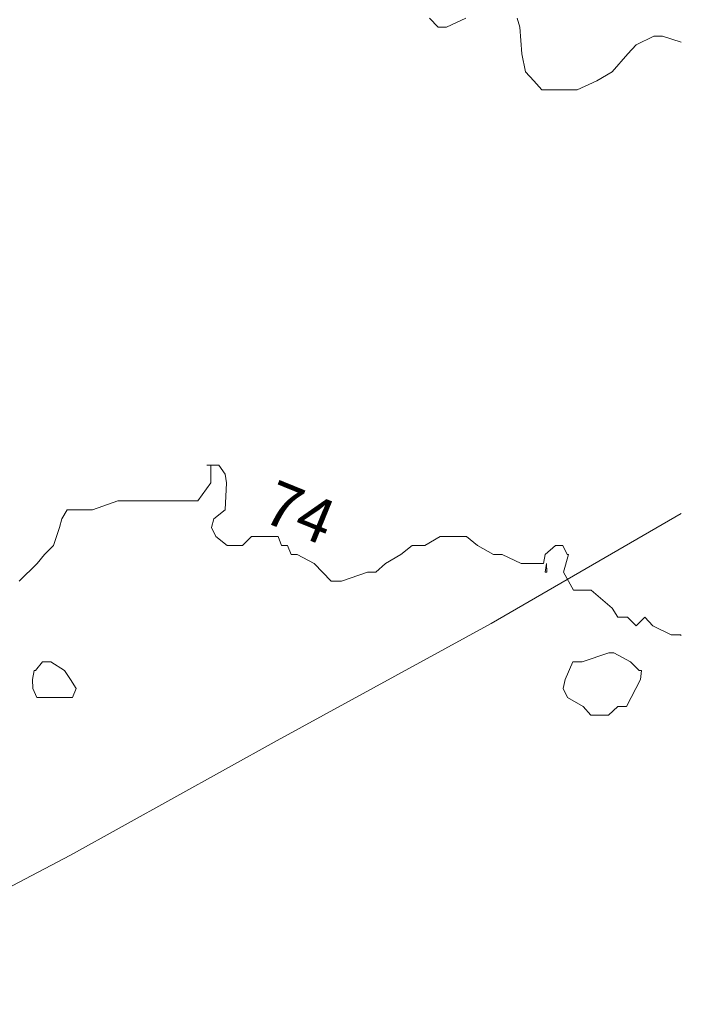
# Model space of a CAD drawing. Units: metres. Extents: x 184206 to 186454, y 6474048 to 6482694.
# Drawn here: x 184683 to 184720, y 6474412 to 6474467 of the extents above; entities that cross this region are included whole.
import ezdxf
from ezdxf.enums import TextEntityAlignment as Align

# ---------------------------------------------------------------- set-up
doc = ezdxf.new("R2010")
doc.units = ezdxf.units.M
doc.linetypes.add('DIKE_VATTENDRAG', pattern=[2, 1, 1])
doc.linetypes.add('NIVAKURVA EDITERA CAD', pattern=[2, 1, 1])
doc.layers.get('0').update_dxf_attribs({"color": 251})
doc.layers.add('DikeVattendrag', color=1, linetype='DIKE_VATTENDRAG', lineweight=0)
doc.layers.add('Höjdkurvor synliga (alla)', color=8, linetype='NIVAKURVA EDITERA CAD', lineweight=9)
doc.styles.add('ISO', font='ISOCP')

# ---------------------------------------------------------------- blocks, each defined once
blk = doc.blocks.new('Rev 2020 GK del av Smedstad 1-4 m.fl.')
at = {"layer": 'DikeVattendrag', "flags": 128}
blk.add_lwpolyline([(184658.486, 6474405.269), (184666.626, 6474409.759), (184674.954, 6474414.961), (184685.814, 6474420.677), (184697.382, 6474427.084), (184709.352, 6474433.628), (184719.981, 6474439.79)], dxfattribs=at)
at = {"layer": 'Höjdkurvor synliga (alla)'}
for points in [[(184705.906, 6474467.5, 75), (184706.391, 6474467, 75), (184706.844, 6474467, 75), (184707.938, 6474467.5, 75)], [(184710.797, 6474467.5, 75), (184710.953, 6474467, 75), (184711.063, 6474465.5, 75), (184711.266, 6474464.5, 75), (184711.734, 6474464, 75), (184712.172, 6474463.5, 75), (184713.5, 6474463.5, 75), (184714.156, 6474463.5, 75), (184715.25, 6474464, 75), (184716.109, 6474464.5, 75), (184716.984, 6474465.5, 75), (184717.453, 6474466, 75), (184718.453, 6474466.5, 75), (184718.938, 6474466.5, 75), (184719.981, 6474466.156, 75)], [(184705.906, 6474467.5, 75), (184706.391, 6474467, 75), (184706.844, 6474467, 75), (184707.938, 6474467.5, 75)], [(184710.797, 6474467.5, 75), (184710.953, 6474467, 75), (184711.063, 6474465.5, 75), (184711.266, 6474464.5, 75), (184711.734, 6474464, 75), (184712.172, 6474463.5, 75), (184713.5, 6474463.5, 75), (184714.156, 6474463.5, 75), (184715.25, 6474464, 75), (184716.109, 6474464.5, 75), (184716.984, 6474465.5, 75), (184717.453, 6474466, 75), (184718.453, 6474466.5, 75), (184718.938, 6474466.5, 75), (184719.981, 6474466.156, 75)], [(184682.953, 6474436, 74), (184683.953, 6474437, 74), (184684.375, 6474437.5, 74), (184684.875, 6474438, 74), (184685.203, 6474439, 74), (184685.328, 6474439.5, 74), (184685.641, 6474440, 74), (184685.906, 6474440, 74), (184686.406, 6474440, 74), (184687.047, 6474440, 74), (184688.469, 6474440.5, 74), (184689.688, 6474440.5, 74), (184690.422, 6474440.5, 74), (184690.875, 6474440.5, 74), (184692, 6474440.5, 74), (184692.234, 6474440.5, 74), (184692.937, 6474440.5, 74), (184693.672, 6474441.5, 74), (184693.672, 6474442.5, 74), (184693.438, 6474442.5, 74), (184693.844, 6474442.5, 74), (184694.125, 6474442.5, 74), (184694.469, 6474442, 74), (184694.547, 6474441.5, 74), (184694.469, 6474440, 74), (184693.828, 6474439.5, 74), (184693.703, 6474439, 74), (184693.953, 6474438.5, 74), (184694.578, 6474438, 74), (184694.969, 6474438, 74), (184695.438, 6474438, 74), (184695.938, 6474438.5, 74), (184696.891, 6474438.5, 74), (184697.438, 6474438.5, 74), (184697.625, 6474438, 74), (184697.953, 6474438, 74), (184698.156, 6474437.5, 74), (184698.5, 6474437.5, 74), (184699.453, 6474437, 74), (184700.391, 6474436, 74), (184700.703, 6474436, 74), (184700.984, 6474436, 74), (184702.438, 6474436.5, 74), (184702.891, 6474436.5, 74), (184703.437, 6474437, 74), (184704.297, 6474437.5, 74), (184704.922, 6474438, 74), (184705.641, 6474438, 74), (184706.5, 6474438.5, 74), (184707.234, 6474438.5, 74), (184707.969, 6474438.5, 74), (184708.578, 6474438, 74), (184709.469, 6474437.5, 74), (184709.969, 6474437.5, 74), (184711.031, 6474437, 74), (184711.688, 6474437, 74), (184711.984, 6474437, 74), (184712.281, 6474437, 74), (184712.375, 6474437.5, 74), (184712.938, 6474438, 74), (184713.359, 6474438, 74), (184713.594, 6474437.5, 74), (184713.672, 6474437.5, 74), (184713.391, 6474436.5, 74), (184713.953, 6474435.5, 74), (184714.328, 6474435.5, 74), (184714.938, 6474435.5, 74), (184716.109, 6474434.5, 74), (184716.438, 6474434, 74), (184716.969, 6474434, 74), (184717.453, 6474433.5, 74), (184717.938, 6474434, 74), (184718.391, 6474433.5, 74), (184719.422, 6474433, 74), (184719.938, 6474433, 74), (184719.981, 6474432.963, 74)]]:
    blk.add_polyline3d(points, dxfattribs=at)
for points in [[(184712.469, 6474436.5, 74), (184712.406, 6474436.5, 74), (184712.375, 6474436.5, 74), (184712.437, 6474437, 74)], [(184715.906, 6474428.5, 74), (184715.391, 6474428.5, 74), (184714.922, 6474428.5, 74), (184714.484, 6474429, 74), (184713.609, 6474429.5, 74), (184713.375, 6474430, 74), (184713.484, 6474430.5, 74), (184713.922, 6474431.5, 74), (184714.437, 6474431.5, 74), (184715.922, 6474432, 74), (184716.203, 6474432, 74), (184717.141, 6474431.5, 74), (184717.625, 6474431, 74), (184717.75, 6474431, 74), (184717.703, 6474430.5, 74), (184716.922, 6474429, 74), (184716.437, 6474429, 74)], [(184685.937, 6474429.5, 74), (184685.453, 6474429.5, 74), (184684.516, 6474429.5, 74), (184683.937, 6474429.5, 74), (184683.719, 6474430, 74), (184683.703, 6474430.5, 74), (184683.781, 6474431, 74), (184683.859, 6474431, 74), (184684.25, 6474431.5, 74), (184684.469, 6474431.5, 74), (184684.719, 6474431.5, 74), (184685.484, 6474431, 74), (184685.828, 6474430.5, 74), (184686.141, 6474430, 74)]]:
    blk.add_polyline3d(points, close=True, dxfattribs=at)
at = {"layer": 'Höjdkurvor synliga (alla)', "color": 8, "style": 'ISO'}
blk.add_text('74', height=2.5, rotation=337.8454, dxfattribs=at).set_placement((184698.634, 6474439.857), align=Align.MIDDLE_CENTER)

msp = doc.modelspace()

# ---------------------------------------------------------------- block references
msp.add_blockref('Rev 2020 GK del av Smedstad 1-4 m.fl.', (0, 0))

doc.saveas('drawing.dxf')
